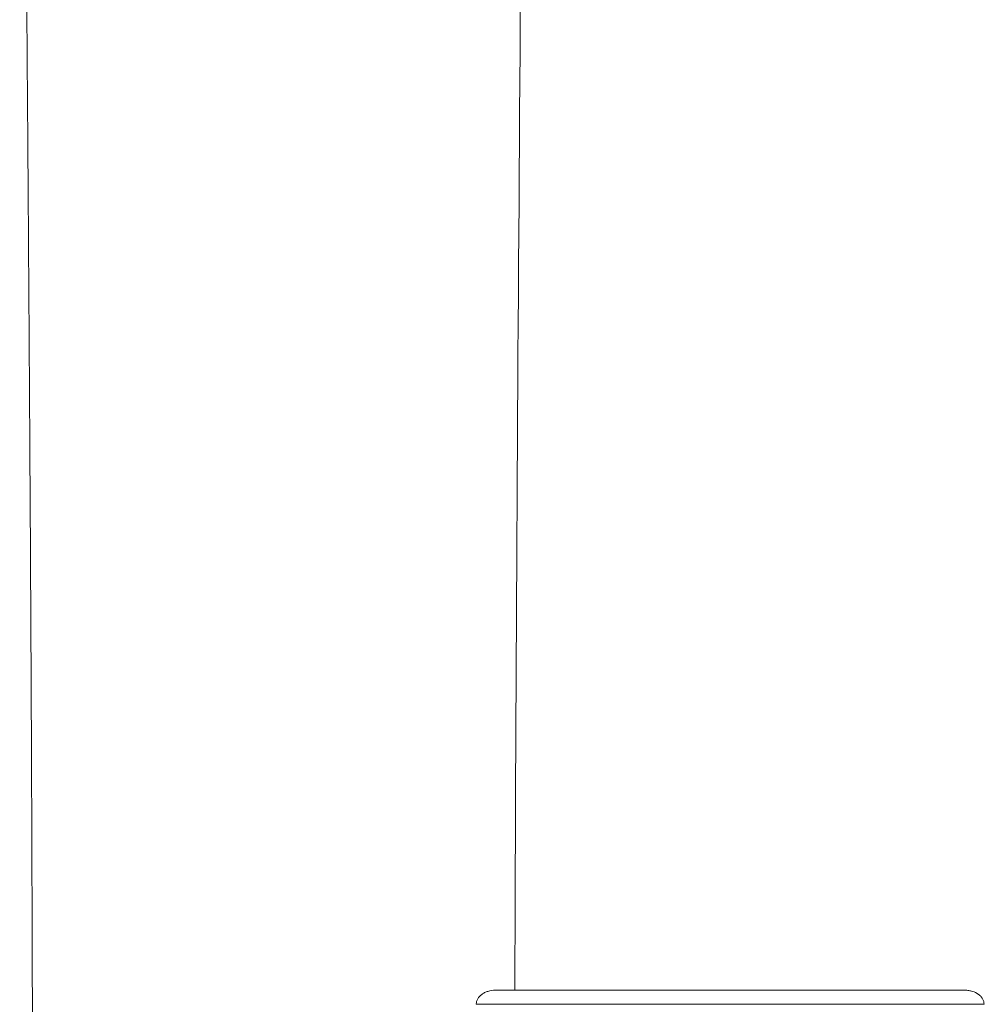
# Model space of a CAD drawing. Units: millimetres. Extents: x -5388 to 5800, y -5175 to 7040.
# Drawn here: x 3623 to 3927, y -2267 to -1957 of the extents above; entities that cross this region are included whole.
import ezdxf

# ---------------------------------------------------------------- set-up
doc = ezdxf.new("R2010")
doc.units = ezdxf.units.MM
doc.header["$MEASUREMENT"] = 0
doc.layers.add('Make2D$visible$lines', color=7, linetype='Continuous', true_color=0x000000)
doc.layers.add('Make2D$visible$tangents', color=7, linetype='Continuous', true_color=0x000000)

msp = doc.modelspace()

# ---------------------------------------------------------------- linework, layer by layer
at = {"layer": 'Make2D$visible$lines', "color": 18, "lineweight": 13, "true_color": 0x000000}
msp.add_rational_spline([(3627.142, -2427.329), (3627.195, -2378.75), (3627.167, -2330.171), (3627.06, -2281.592), (3626.578, -2071.952), (3624.386, -1862.114), (3623.032, -1652.418)], [1, 0.999999081772, 0.999999081772, 1, 1, 1, 1], degree=3, knots=[0, 0, 0, 0, 145.7374703, 145.7374703, 145.7374703, 774.9277841, 774.9277841, 774.9277841, 774.9277841], dxfattribs=at)
for points, degree in [([(3782.96, -1652.418), (3781.648, -1855.843), (3779.546, -2059.402), (3778.981, -2262.784)], 3), ([(3772.813, -2262.784), (3772.824, -2262.784), (3772.834, -2262.784)], 2), ([(3772.834, -2262.784), (3772.845, -2262.784), (3772.855, -2262.784)], 2), ([(3772.855, -2262.784), (3772.865, -2262.784), (3772.876, -2262.784)], 2), ([(3772.876, -2262.784), (3772.97, -2262.784), (3773.064, -2262.784)], 2), ([(3773.081, -2262.784), (3773.098, -2262.784), (3773.115, -2262.784)], 2), ([(3773.115, -2262.784), (3773.14, -2262.784), (3773.164, -2262.784)], 2), ([(3773.164, -2262.784), (3773.181, -2262.784), (3773.199, -2262.784)], 2), ([(3773.199, -2262.784), (3773.229, -2262.784), (3773.259, -2262.784)], 2), ([(3773.259, -2262.784), (3773.276, -2262.784), (3773.293, -2262.784)], 2), ([(3773.293, -2262.784), (3773.329, -2262.784), (3773.365, -2262.784)], 2), ([(3773.365, -2262.784), (3773.406, -2262.784), (3773.447, -2262.784)], 2), ([(3773.447, -2262.784), (3773.465, -2262.784), (3773.483, -2262.784)], 2), ([(3773.483, -2262.784), (3773.497, -2262.784), (3773.511, -2262.784)], 2), ([(3773.511, -2262.784), (3773.562, -2262.784), (3773.613, -2262.784)], 2), ([(3773.613, -2262.784), (3773.625, -2262.784), (3773.636, -2262.784)], 2), ([(3773.636, -2262.784), (3773.695, -2262.784), (3773.755, -2262.784)], 2), ([(3773.755, -2262.784), (3773.763, -2262.784), (3773.771, -2262.784)], 2), ([(3773.771, -2262.784), (3774.003, -2262.784), (3774.235, -2262.784)], 2), ([(3774.235, -2262.784), (3774.249, -2262.784), (3774.262, -2262.784)], 2), ([(3774.262, -2262.784), (3774.336, -2262.784), (3774.41, -2262.784)], 2), ([(3774.41, -2262.784), (3774.425, -2262.784), (3774.439, -2262.784)], 2), ([(3774.439, -2262.784), (3774.448, -2262.784), (3774.457, -2262.784)], 2), ([(3774.457, -2262.784), (3774.641, -2262.784), (3774.824, -2262.784)], 2), ([(3774.824, -2262.784), (3774.845, -2262.784), (3774.866, -2262.784)], 2), ([(3774.866, -2262.784), (3774.943, -2262.784), (3775.02, -2262.784)], 2), ([(3775.02, -2262.784), (3775.055, -2262.784), (3775.09, -2262.784)], 2), ([(3775.09, -2262.784), (3775.157, -2262.784), (3775.224, -2262.784)], 2), ([(3775.224, -2262.784), (3775.33, -2262.784), (3775.436, -2262.784)], 2), ([(3775.436, -2262.784), (3775.546, -2262.784), (3775.656, -2262.784)], 2), ([(3775.656, -2262.784), (3775.741, -2262.784), (3775.825, -2262.784)], 2), ([(3775.825, -2262.784), (3775.856, -2262.784), (3775.887, -2262.784)], 2), ([(3775.887, -2262.784), (3775.992, -2262.784), (3776.097, -2262.784)], 2), ([(3776.097, -2262.784), (3776.112, -2262.784), (3776.127, -2262.784)], 2), ([(3776.127, -2262.784), (3776.149, -2262.784), (3776.17, -2262.784)], 2), ([(3776.17, -2262.784), (3776.276, -2262.784), (3776.382, -2262.784)], 2), ([(3776.382, -2262.784), (3776.408, -2262.784), (3776.435, -2262.784)], 2), ([(3776.435, -2262.784), (3776.557, -2262.784), (3776.679, -2262.784)], 2), ([(3776.679, -2262.784), (3776.694, -2262.784), (3776.709, -2262.784)], 2), ([(3776.709, -2262.784), (3776.848, -2262.784), (3776.987, -2262.784)], 2), ([(3776.987, -2262.784), (3776.99, -2262.784), (3776.993, -2262.784)], 2), ([(3776.993, -2262.784), (3777.139, -2262.784), (3777.286, -2262.784)], 2), ([(3777.286, -2262.784), (3777.297, -2262.784), (3777.308, -2262.784)], 2), ([(3777.308, -2262.784), (3777.449, -2262.784), (3777.59, -2262.784)], 2), ([(3777.59, -2262.784), (3777.615, -2262.784), (3777.64, -2262.784)], 2), ([(3777.64, -2262.784), (3777.771, -2262.784), (3777.902, -2262.784)], 2), ([(3777.902, -2262.784), (3777.943, -2262.784), (3777.984, -2262.784)], 2), ([(3777.984, -2262.784), (3778.104, -2262.784), (3778.225, -2262.784)], 2), ([(3778.225, -2262.784), (3778.282, -2262.784), (3778.34, -2262.784)], 2), ([(3778.34, -2262.784), (3778.448, -2262.784), (3778.557, -2262.784)], 2), ([(3778.557, -2262.784), (3778.632, -2262.784), (3778.707, -2262.784)], 2), ([(3778.707, -2262.784), (3778.803, -2262.784), (3778.898, -2262.784)], 2), ([(3778.898, -2262.784), (3778.94, -2262.784), (3778.981, -2262.784)], 2), ([(3778.981, -2262.784), (3779.034, -2262.784), (3779.087, -2262.784)], 2), ([(3779.087, -2262.784), (3779.264, -2262.784), (3779.441, -2262.784)], 2), ([(3779.441, -2262.784), (3779.459, -2262.784), (3779.477, -2262.784)], 2), ([(3779.477, -2262.784), (3779.641, -2262.784), (3779.805, -2262.784)], 2), ([(3779.805, -2262.784), (3779.842, -2262.784), (3779.879, -2262.784)], 2), ([(3779.879, -2262.784), (3780.029, -2262.784), (3780.179, -2262.784)], 2), ([(3780.179, -2262.784), (3780.236, -2262.784), (3780.293, -2262.784)], 2), ([(3780.293, -2262.784), (3780.428, -2262.784), (3780.564, -2262.784)], 2), ([(3780.564, -2262.784), (3780.641, -2262.784), (3780.717, -2262.784)], 2), ([(3780.717, -2262.784), (3780.935, -2262.784), (3781.153, -2262.784)], 2), ([(3781.153, -2262.784), (3781.26, -2262.784), (3781.367, -2262.784)], 2), ([(3781.367, -2262.784), (3781.484, -2262.784), (3781.6, -2262.784)], 2), ([(3781.6, -2262.784), (3781.782, -2262.784), (3781.964, -2262.784)], 2), ([(3781.964, -2262.784), (3782.011, -2262.784), (3782.058, -2262.784)], 2), ([(3782.058, -2262.784), (3782.223, -2262.784), (3782.388, -2262.784)], 2), ([(3782.388, -2262.784), (3782.458, -2262.784), (3782.527, -2262.784)], 2), ([(3782.527, -2262.784), (3782.674, -2262.784), (3782.821, -2262.784)], 2), ([(3782.821, -2262.784), (3782.914, -2262.784), (3783.007, -2262.784)], 2), ([(3783.007, -2262.784), (3783.135, -2262.784), (3783.263, -2262.784)], 2), ([(3783.263, -2262.784), (3783.38, -2262.784), (3783.497, -2262.784)], 2), ([(3783.497, -2262.784), (3783.606, -2262.784), (3783.714, -2262.784)], 2), ([(3783.714, -2262.784), (3783.856, -2262.784), (3783.998, -2262.784)], 2), ([(3783.998, -2262.784), (3784.514, -2262.784), (3785.031, -2262.784)], 2), ([(3785.031, -2262.784), (3785.271, -2262.784), (3785.511, -2262.784)], 2), ([(3785.511, -2262.784), (3785.536, -2262.784), (3785.562, -2262.784)], 2), ([(3785.562, -2262.784), (3787.259, -2262.784), (3788.955, -2262.784)], 2), ([(3788.955, -2262.784), (3789.143, -2262.784), (3789.332, -2262.784)], 2), ([(3789.332, -2262.784), (3789.442, -2262.784), (3789.553, -2262.784)], 2), ([(3789.553, -2262.784), (3789.736, -2262.784), (3789.919, -2262.784)], 2), ([(3789.919, -2262.784), (3790.039, -2262.784), (3790.16, -2262.784)], 2), ([(3790.16, -2262.784), (3790.338, -2262.784), (3790.517, -2262.784)], 2), ([(3790.517, -2262.784), (3790.646, -2262.784), (3790.775, -2262.784)], 2), ([(3790.775, -2262.784), (3790.969, -2262.784), (3791.163, -2262.784)], 2), ([(3791.163, -2262.784), (3791.281, -2262.784), (3791.399, -2262.784)], 2), ([(3791.399, -2262.784), (3791.591, -2262.784), (3791.783, -2262.784)], 2), ([(3791.783, -2262.784), (3791.907, -2262.784), (3792.031, -2262.784)], 2), ([(3792.031, -2262.784), (3792.221, -2262.784), (3792.412, -2262.784)], 2), ([(3792.412, -2262.784), (3792.541, -2262.784), (3792.671, -2262.784)], 2), ([(3792.671, -2262.784), (3792.86, -2262.784), (3793.05, -2262.784)], 2), ([(3793.05, -2262.784), (3793.184, -2262.784), (3793.319, -2262.784)], 2), ([(3793.319, -2262.784), (3793.507, -2262.784), (3793.696, -2262.784)], 2), ([(3793.696, -2262.784), (3793.835, -2262.784), (3793.974, -2262.784)], 2), ([(3793.974, -2262.784), (3794.145, -2262.784), (3794.316, -2262.784)], 2), ([(3794.316, -2262.784), (3794.477, -2262.784), (3794.637, -2262.784)], 2), ([(3794.637, -2262.784), (3794.811, -2262.784), (3794.984, -2262.784)], 2), ([(3794.984, -2262.784), (3797.227, -2262.784), (3799.471, -2262.784)], 2), ([(3799.471, -2262.784), (3799.699, -2262.784), (3799.926, -2262.784)], 2), ([(3799.926, -2262.784), (3800.056, -2262.784), (3800.186, -2262.784)], 2), ([(3800.186, -2262.784), (3803.529, -2262.784), (3806.871, -2262.784)], 2), ([(3806.871, -2262.784), (3807.242, -2262.784), (3807.613, -2262.784)], 2), ([(3807.613, -2262.784), (3807.641, -2262.784), (3807.669, -2262.784)], 2), ([(3807.669, -2262.784), (3808.902, -2262.784), (3810.135, -2262.784)], 2), ([(3810.135, -2262.784), (3810.97, -2262.784), (3811.805, -2262.784)], 2), ([(3811.805, -2262.784), (3813.085, -2262.784), (3814.366, -2262.784)], 2), ([(3814.366, -2262.784), (3814.483, -2262.784), (3814.6, -2262.784)], 2), ([(3814.6, -2262.784), (3814.906, -2262.784), (3815.212, -2262.784)], 2), ([(3815.212, -2262.784), (3818.464, -2262.784), (3821.717, -2262.784)], 2), ([(3821.717, -2262.784), (3821.999, -2262.784), (3822.281, -2262.784)], 2), ([(3822.281, -2262.784), (3822.395, -2262.784), (3822.509, -2262.784)], 2), ([(3822.509, -2262.784), (3824.198, -2262.784), (3825.886, -2262.784)], 2), ([(3825.886, -2262.784), (3826.176, -2262.784), (3826.466, -2262.784)], 2), ([(3826.466, -2262.784), (3826.63, -2262.784), (3826.793, -2262.784)], 2), ([(3826.793, -2262.784), (3827.024, -2262.784), (3827.255, -2262.784)], 2), ([(3827.255, -2262.784), (3827.458, -2262.784), (3827.662, -2262.784)], 2), ([(3827.662, -2262.784), (3827.854, -2262.784), (3828.046, -2262.784)], 2), ([(3828.046, -2262.784), (3828.306, -2262.784), (3828.566, -2262.784)], 2), ([(3828.566, -2262.784), (3828.705, -2262.784), (3828.843, -2262.784)], 2), ([(3828.843, -2262.784), (3829.158, -2262.784), (3829.472, -2262.784)], 2), ([(3829.472, -2262.784), (3830.371, -2262.784), (3831.269, -2262.784)], 2), ([(3831.269, -2262.784), (3831.282, -2262.784), (3831.294, -2262.784)], 2), ([(3831.294, -2262.784), (3831.692, -2262.784), (3832.089, -2262.784)], 2), ([(3832.089, -2262.784), (3832.149, -2262.784), (3832.209, -2262.784)], 2), ([(3832.209, -2262.784), (3832.561, -2262.784), (3832.914, -2262.784)], 2), ([(3832.914, -2262.784), (3833.02, -2262.784), (3833.126, -2262.784)], 2), ([(3833.126, -2262.784), (3833.435, -2262.784), (3833.744, -2262.784)], 2), ([(3833.744, -2262.784), (3833.895, -2262.784), (3834.045, -2262.784)], 2), ([(3834.045, -2262.784), (3834.312, -2262.784), (3834.58, -2262.784)], 2), ([(3834.58, -2262.784), (3834.796, -2262.784), (3835.012, -2262.784)], 2), ([(3835.012, -2262.784), (3835.216, -2262.784), (3835.421, -2262.784)], 2), ([(3835.421, -2262.784), (3835.674, -2262.784), (3835.927, -2262.784)], 2), ([(3835.927, -2262.784), (3836.096, -2262.784), (3836.266, -2262.784)], 2), ([(3836.266, -2262.784), (3836.554, -2262.784), (3836.841, -2262.784)], 2), ([(3836.841, -2262.784), (3836.979, -2262.784), (3837.116, -2262.784)], 2), ([(3837.116, -2262.784), (3838.348, -2262.784), (3839.58, -2262.784)], 2), ([(3839.58, -2262.784), (3839.637, -2262.784), (3839.694, -2262.784)], 2), ([(3839.694, -2262.784), (3840.092, -2262.784), (3840.491, -2262.784)], 2), ([(3840.491, -2262.784), (3840.526, -2262.784), (3840.562, -2262.784)], 2), ([(3840.562, -2262.784), (3840.981, -2262.784), (3841.4, -2262.784)], 2), ([(3841.4, -2262.784), (3841.417, -2262.784), (3841.434, -2262.784)], 2), ([(3841.434, -2262.784), (3841.787, -2262.784), (3842.14, -2262.784)], 2), ([(3842.14, -2262.784), (3842.223, -2262.784), (3842.307, -2262.784)], 2), ([(3842.307, -2262.784), (3842.749, -2262.784), (3843.19, -2262.784)], 2), ([(3843.19, -2262.784), (3843.535, -2262.784), (3843.88, -2262.784)], 2), ([(3843.88, -2262.784), (3843.977, -2262.784), (3844.073, -2262.784)], 2), ([(3844.073, -2262.784), (3844.412, -2262.784), (3844.751, -2262.784)], 2), ([(3844.751, -2262.784), (3844.856, -2262.784), (3844.96, -2262.784)], 2), ([(3844.96, -2262.784), (3845.291, -2262.784), (3845.622, -2262.784)], 2), ([(3845.622, -2262.784), (3845.736, -2262.784), (3845.85, -2262.784)], 2), ([(3845.85, -2262.784), (3846.172, -2262.784), (3846.493, -2262.784)], 2), ([(3846.493, -2262.784), (3846.618, -2262.784), (3846.743, -2262.784)], 2), ([(3846.743, -2262.784), (3847.054, -2262.784), (3847.365, -2262.784)], 2), ([(3847.365, -2262.784), (3847.502, -2262.784), (3847.639, -2262.784)], 2), ([(3847.639, -2262.784), (3847.937, -2262.784), (3848.236, -2262.784)], 2), ([(3848.236, -2262.784), (3848.387, -2262.784), (3848.537, -2262.784)], 2), ([(3848.537, -2262.784), (3848.822, -2262.784), (3849.107, -2262.784)], 2), ([(3849.107, -2262.784), (3849.273, -2262.784), (3849.438, -2262.784)], 2), ([(3849.438, -2262.784), (3849.459, -2262.784), (3849.481, -2262.784)], 2), ([(3849.481, -2262.784), (3849.911, -2262.784), (3850.342, -2262.784)], 2), ([(3850.342, -2262.784), (3850.353, -2262.784), (3850.364, -2262.784)], 2), ([(3850.364, -2262.784), (3851.242, -2262.784), (3852.12, -2262.784)], 2), ([(3852.12, -2262.784), (3852.137, -2262.784), (3852.154, -2262.784)], 2), ([(3852.154, -2262.784), (3852.573, -2262.784), (3852.992, -2262.784)], 2), ([(3852.992, -2262.784), (3853.028, -2262.784), (3853.064, -2262.784)], 2), ([(3853.064, -2262.784), (3853.462, -2262.784), (3853.86, -2262.784)], 2), ([(3853.86, -2262.784), (3853.917, -2262.784), (3853.974, -2262.784)], 2), ([(3853.974, -2262.784), (3854.349, -2262.784), (3854.723, -2262.784)], 2), ([(3854.723, -2262.784), (3854.805, -2262.784), (3854.886, -2262.784)], 2), ([(3854.886, -2262.784), (3855.234, -2262.784), (3855.583, -2262.784)], 2), ([(3855.583, -2262.784), (3855.691, -2262.784), (3855.799, -2262.784)], 2), ([(3855.799, -2262.784), (3855.926, -2262.784), (3856.053, -2262.784)], 2), ([(3856.053, -2262.784), (3856.383, -2262.784), (3856.713, -2262.784)], 2), ([(3856.713, -2262.784), (3856.815, -2262.784), (3856.917, -2262.784)], 2), ([(3856.917, -2262.784), (3857.272, -2262.784), (3857.627, -2262.784)], 2), ([(3857.627, -2262.784), (3857.703, -2262.784), (3857.779, -2262.784)], 2), ([(3857.779, -2262.784), (3858.161, -2262.784), (3858.542, -2262.784)], 2), ([(3858.542, -2262.784), (3858.591, -2262.784), (3858.64, -2262.784)], 2), ([(3858.64, -2262.784), (3859.049, -2262.784), (3859.458, -2262.784)], 2), ([(3859.458, -2262.784), (3859.478, -2262.784), (3859.499, -2262.784)], 2), ([(3859.499, -2262.784), (3859.928, -2262.784), (3860.357, -2262.784)], 2), ([(3860.357, -2262.784), (3860.365, -2262.784), (3860.373, -2262.784)], 2), ([(3860.373, -2262.784), (3860.793, -2262.784), (3861.212, -2262.784)], 2), ([(3861.212, -2262.784), (3861.25, -2262.784), (3861.288, -2262.784)], 2), ([(3861.288, -2262.784), (3861.677, -2262.784), (3862.066, -2262.784)], 2), ([(3862.066, -2262.784), (3862.134, -2262.784), (3862.203, -2262.784)], 2), ([(3862.203, -2262.784), (3862.984, -2262.784), (3863.766, -2262.784)], 2), ([(3863.766, -2262.784), (3863.837, -2262.784), (3863.908, -2262.784)], 2), ([(3863.908, -2262.784), (3863.969, -2262.784), (3864.03, -2262.784)], 2), ([(3864.03, -2262.784), (3864.37, -2262.784), (3864.711, -2262.784)], 2), ([(3864.711, -2262.784), (3864.826, -2262.784), (3864.941, -2262.784)], 2), ([(3864.941, -2262.784), (3865.225, -2262.784), (3865.508, -2262.784)], 2), ([(3865.508, -2262.784), (3865.68, -2262.784), (3865.852, -2262.784)], 2), ([(3865.852, -2262.784), (3866.306, -2262.784), (3866.761, -2262.784)], 2), ([(3866.761, -2262.784), (3866.924, -2262.784), (3867.088, -2262.784)], 2), ([(3867.088, -2262.784), (3867.378, -2262.784), (3867.668, -2262.784)], 2), ([(3867.668, -2262.784), (3867.773, -2262.784), (3867.878, -2262.784)], 2), ([(3867.878, -2262.784), (3868.225, -2262.784), (3868.573, -2262.784)], 2), ([(3868.573, -2262.784), (3868.621, -2262.784), (3868.668, -2262.784)], 2), ([(3868.668, -2262.784), (3868.738, -2262.784), (3868.807, -2262.784)], 2), ([(3868.807, -2262.784), (3869.142, -2262.784), (3869.476, -2262.784)], 2), ([(3869.476, -2262.784), (3869.557, -2262.784), (3869.638, -2262.784)], 2), ([(3869.638, -2262.784), (3870.007, -2262.784), (3870.376, -2262.784)], 2), ([(3870.376, -2262.784), (3870.42, -2262.784), (3870.465, -2262.784)], 2), ([(3870.465, -2262.784), (3870.869, -2262.784), (3871.274, -2262.784)], 2), ([(3871.274, -2262.784), (3871.281, -2262.784), (3871.288, -2262.784)], 2), ([(3871.288, -2262.784), (3871.699, -2262.784), (3872.109, -2262.784)], 2), ([(3872.109, -2262.784), (3872.138, -2262.784), (3872.168, -2262.784)], 2), ([(3872.168, -2262.784), (3872.547, -2262.784), (3872.926, -2262.784)], 2), ([(3872.926, -2262.784), (3872.992, -2262.784), (3873.059, -2262.784)], 2), ([(3873.059, -2262.784), (3873.399, -2262.784), (3873.739, -2262.784)], 2), ([(3873.739, -2262.784), (3873.843, -2262.784), (3873.947, -2262.784)], 2), ([(3873.947, -2262.784), (3874.248, -2262.784), (3874.548, -2262.784)], 2), ([(3874.548, -2262.784), (3874.69, -2262.784), (3874.831, -2262.784)], 2), ([(3874.831, -2262.784), (3875.092, -2262.784), (3875.354, -2262.784)], 2), ([(3875.354, -2262.784), (3875.533, -2262.784), (3875.711, -2262.784)], 2), ([(3875.711, -2262.784), (3876.15, -2262.784), (3876.59, -2262.784)], 2), ([(3876.59, -2262.784), (3876.984, -2262.784), (3877.379, -2262.784)], 2), ([(3877.379, -2262.784), (3877.419, -2262.784), (3877.459, -2262.784)], 2), ([(3877.459, -2262.784), (3877.813, -2262.784), (3878.168, -2262.784)], 2), ([(3878.168, -2262.784), (3878.247, -2262.784), (3878.326, -2262.784)], 2), ([(3878.326, -2262.784), (3878.64, -2262.784), (3878.955, -2262.784)], 2), ([(3878.955, -2262.784), (3879.071, -2262.784), (3879.188, -2262.784)], 2), ([(3879.188, -2262.784), (3879.464, -2262.784), (3879.74, -2262.784)], 2), ([(3879.74, -2262.784), (3879.893, -2262.784), (3880.045, -2262.784)], 2), ([(3880.045, -2262.784), (3880.894, -2262.784), (3881.743, -2262.784)], 2), ([(3881.743, -2262.784), (3881.914, -2262.784), (3882.084, -2262.784)], 2), ([(3882.084, -2262.784), (3882.334, -2262.784), (3882.584, -2262.784)], 2), ([(3882.584, -2262.784), (3882.879, -2262.784), (3883.174, -2262.784)], 2), ([(3883.174, -2262.784), (3883.296, -2262.784), (3883.419, -2262.784)], 2), ([(3883.419, -2262.784), (3883.674, -2262.784), (3883.929, -2262.784)], 2), ([(3883.929, -2262.784), (3884.088, -2262.784), (3884.247, -2262.784)], 2), ([(3884.247, -2262.784), (3884.464, -2262.784), (3884.68, -2262.784)], 2), ([(3884.68, -2262.784), (3884.875, -2262.784), (3885.07, -2262.784)], 2), ([(3885.07, -2262.784), (3885.248, -2262.784), (3885.426, -2262.784)], 2), ([(3885.426, -2262.784), (3885.655, -2262.784), (3885.885, -2262.784)], 2), ([(3885.885, -2262.784), (3886.691, -2262.784), (3887.496, -2262.784)], 2), ([(3887.496, -2262.784), (3887.855, -2262.784), (3888.215, -2262.784)], 2), ([(3888.215, -2262.784), (3888.253, -2262.784), (3888.291, -2262.784)], 2), ([(3888.291, -2262.784), (3890.595, -2262.784), (3892.899, -2262.784)], 2), ([(3892.899, -2262.784), (3893.134, -2262.784), (3893.368, -2262.784)], 2), ([(3893.368, -2262.784), (3893.503, -2262.784), (3893.639, -2262.784)], 2), ([(3893.639, -2262.784), (3893.861, -2262.784), (3894.083, -2262.784)], 2), ([(3894.083, -2262.784), (3894.227, -2262.784), (3894.37, -2262.784)], 2), ([(3894.37, -2262.784), (3894.582, -2262.784), (3894.793, -2262.784)], 2), ([(3894.793, -2262.784), (3894.943, -2262.784), (3895.093, -2262.784)], 2), ([(3895.093, -2262.784), (3895.316, -2262.784), (3895.539, -2262.784)], 2), ([(3895.539, -2262.784), (3895.673, -2262.784), (3895.807, -2262.784)], 2), ([(3895.807, -2262.784), (3896.022, -2262.784), (3896.237, -2262.784)], 2), ([(3896.237, -2262.784), (3896.374, -2262.784), (3896.511, -2262.784)], 2), ([(3896.511, -2262.784), (3896.72, -2262.784), (3896.928, -2262.784)], 2), ([(3896.928, -2262.784), (3897.067, -2262.784), (3897.207, -2262.784)], 2), ([(3897.207, -2262.784), (3897.409, -2262.784), (3897.61, -2262.784)], 2), ([(3897.61, -2262.784), (3897.752, -2262.784), (3897.893, -2262.784)], 2), ([(3897.893, -2262.784), (3898.089, -2262.784), (3898.285, -2262.784)], 2), ([(3898.285, -2262.784), (3898.427, -2262.784), (3898.57, -2262.784)], 2), ([(3898.57, -2262.784), (3898.761, -2262.784), (3898.951, -2262.784)], 2), ([(3898.951, -2262.784), (3899.094, -2262.784), (3899.238, -2262.784)], 2), ([(3899.238, -2262.784), (3899.423, -2262.784), (3899.609, -2262.784)], 2), ([(3899.609, -2262.784), (3899.752, -2262.784), (3899.896, -2262.784)], 2), ([(3899.896, -2262.784), (3900.077, -2262.784), (3900.258, -2262.784)], 2), ([(3900.258, -2262.784), (3900.401, -2262.784), (3900.544, -2262.784)], 2), ([(3900.544, -2262.784), (3900.713, -2262.784), (3900.883, -2262.784)], 2), ([(3900.883, -2262.784), (3901.519, -2262.784), (3902.155, -2262.784)], 2), ([(3902.155, -2262.784), (3902.775, -2262.784), (3903.394, -2262.784)], 2), ([(3903.394, -2262.784), (3903.515, -2262.784), (3903.635, -2262.784)], 2), ([(3903.635, -2262.784), (3903.818, -2262.784), (3904.001, -2262.784)], 2), ([(3904.001, -2262.784), (3904.112, -2262.784), (3904.222, -2262.784)], 2), ([(3904.222, -2262.784), (3904.411, -2262.784), (3904.599, -2262.784)], 2), ([(3904.599, -2262.784), (3904.699, -2262.784), (3904.8, -2262.784)], 2), ([(3904.8, -2262.784), (3905, -2262.784), (3905.2, -2262.784)], 2), ([(3905.2, -2262.784), (3905.283, -2262.784), (3905.367, -2262.784)], 2), ([(3905.367, -2262.784), (3905.574, -2262.784), (3905.78, -2262.784)], 2), ([(3905.78, -2262.784), (3905.852, -2262.784), (3905.923, -2262.784)], 2), ([(3905.923, -2262.784), (3906.131, -2262.784), (3906.338, -2262.784)], 2), ([(3906.338, -2262.784), (3906.404, -2262.784), (3906.469, -2262.784)], 2), ([(3906.469, -2262.784), (3906.684, -2262.784), (3906.899, -2262.784)], 2), ([(3906.899, -2262.784), (3908.23, -2262.784), (3909.562, -2262.784)], 2), ([(3909.562, -2262.784), (3910.294, -2262.784), (3911.027, -2262.784)], 2), ([(3911.027, -2262.784), (3911.929, -2262.784), (3912.831, -2262.784)], 2), ([(3912.831, -2262.784), (3914.303, -2262.784), (3915.775, -2262.784)], 2), ([(3915.775, -2262.784), (3915.841, -2262.784), (3915.908, -2262.784)], 2), ([(3915.908, -2262.784), (3915.992, -2262.784), (3916.075, -2262.784)], 2), ([(3916.075, -2262.784), (3917.157, -2262.784), (3918.239, -2262.784)], 2), ([(3918.239, -2262.784), (3918.284, -2262.784), (3918.33, -2262.784)], 2), ([(3918.33, -2262.784), (3918.397, -2262.784), (3918.464, -2262.784)], 2), ([(3918.464, -2262.784), (3918.499, -2262.784), (3918.534, -2262.784)], 2), ([(3918.534, -2262.784), (3918.611, -2262.784), (3918.688, -2262.784)], 2), ([(3918.688, -2262.784), (3918.893, -2262.784), (3919.097, -2262.784)], 2), ([(3919.097, -2262.784), (3919.1, -2262.784), (3919.102, -2262.784)], 2), ([(3919.102, -2262.784), (3919.185, -2262.784), (3919.268, -2262.784)], 2), ([(3919.268, -2262.784), (3919.28, -2262.784), (3919.292, -2262.784)], 2), ([(3919.292, -2262.784), (3919.361, -2262.784), (3919.43, -2262.784)], 2), ([(3919.43, -2262.784), (3919.45, -2262.784), (3919.47, -2262.784)], 2), ([(3919.47, -2262.784), (3919.527, -2262.784), (3919.584, -2262.784)], 2), ([(3919.584, -2262.784), (3919.61, -2262.784), (3919.637, -2262.784)], 2), ([(3919.637, -2262.784), (3919.683, -2262.784), (3919.728, -2262.784)], 2), ([(3919.728, -2262.784), (3919.76, -2262.784), (3919.792, -2262.784)], 2), ([(3919.792, -2262.784), (3919.828, -2262.784), (3919.864, -2262.784)], 2), ([(3919.864, -2262.784), (3920.169, -2262.784), (3920.473, -2262.784)], 2), ([(3920.473, -2262.784), (3920.476, -2262.784), (3920.479, -2262.784)], 2), ([(3920.479, -2262.784), (3920.512, -2262.784), (3920.545, -2262.784)], 2), ([(3920.545, -2262.784), (3920.556, -2262.784), (3920.567, -2262.784)], 2), ([(3920.567, -2262.784), (3920.586, -2262.784), (3920.606, -2262.784)], 2), ([(3920.606, -2262.784), (3920.618, -2262.784), (3920.63, -2262.784)], 2), ([(3920.63, -2262.784), (3920.642, -2262.784), (3920.655, -2262.784)], 2), ([(3920.655, -2262.784), (3920.667, -2262.784), (3920.678, -2262.784)], 2), ([(3920.678, -2262.784), (3920.686, -2262.784), (3920.693, -2262.784)], 2), ([(3920.693, -2262.784), (3920.703, -2262.784), (3920.713, -2262.784)], 2), ([(3920.713, -2262.784), (3920.717, -2262.784), (3920.72, -2262.784)], 2)]:
    msp.add_open_spline(points, degree=degree, dxfattribs=at)
for points, knots in [([(3766.813, -2267.211), (3766.812, -2267.064), (3766.83, -2266.773), (3766.944, -2266.19), (3767.368, -2265.17), (3768.038, -2264.465), (3768.558, -2264.082), (3768.697, -2263.98), (3768.987, -2263.786), (3769.62, -2263.439), (3770.866, -2262.949), (3772.027, -2262.785), (3772.813, -2262.784)], [0, 0, 0, 0, 0.4389373, 0.8716367, 1.7810912, 3.7204996, 3.7204996, 3.7204996, 4.2383536, 4.7668088, 5.8824802, 8.2428778, 8.2428778, 8.2428778, 8.2428778]), ([(3920.741, -2262.784), (3920.86, -2262.788), (3921.066, -2262.788), (3921.469, -2262.813), (3922.133, -2262.887), (3923.406, -2263.174), (3924.415, -2263.654), (3924.996, -2264.082), (3925.135, -2264.185), (3925.398, -2264.398), (3925.855, -2264.855), (3926.492, -2265.719), (3926.747, -2266.616), (3926.741, -2267.211)], [0, 0, 0, 0, 0.3586939, 0.6153011, 1.2130895, 2.3604097, 4.5223905, 4.5223905, 4.5223905, 5.0412277, 5.5343847, 6.4617991, 8.2428904, 8.2428904, 8.2428904, 8.2428904])]:
    msp.add_open_spline(points, degree=3, knots=knots, dxfattribs=at)
msp.add_rational_spline([(3920.72, -2262.784), (3920.741, -2262.784), (3920.741, -2262.784)], [0.90793456562, 0.910723343826, 0.9136551363], degree=2, dxfattribs=at)
at = {"layer": 'Make2D$visible$tangents', "color": 18, "lineweight": 13, "true_color": 0x000000}
msp.add_open_spline([(3766.813, -2267.211), (3768.231, -2267.211), (3769.649, -2267.211)], degree=2, dxfattribs=at)
msp.add_rational_spline([(3769.649, -2267.211), (3790.754, -2267.211), (3867.883, -2267.211), (3926.769, -2267.211), (3926.741, -2267.211)], [1, 0.707106781187, 1, 0.759736031442, 0.9136551363], degree=2, knots=[0, 0, 0, 116.1821325, 116.1821325, 211.487788, 211.487788, 211.487788], dxfattribs=at)

doc.saveas('drawing.dxf')
